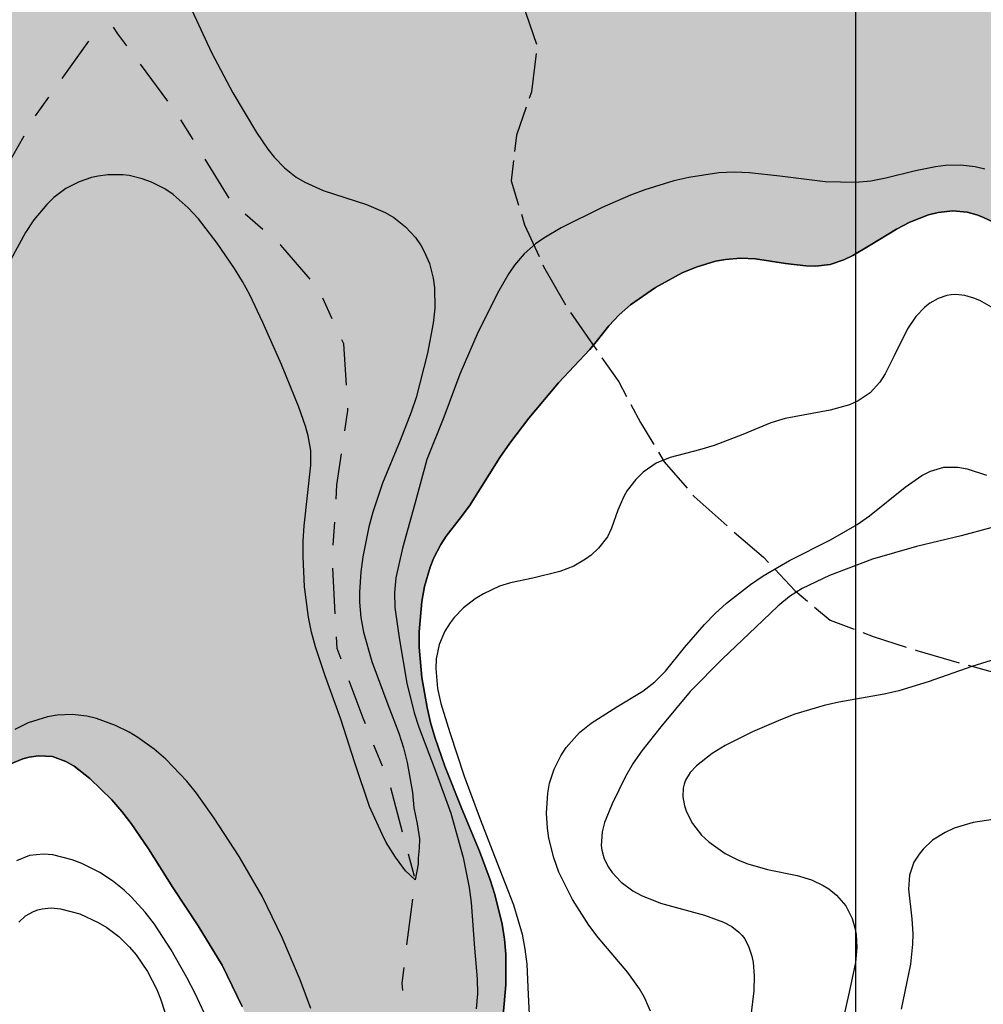
# Model space of a CAD drawing. Extents: x 203193 to 210276, y 9188483 to 9193196.
# Drawn here: x 206318 to 206528, y 9190196 to 9190410 of the extents above; entities that cross this region are included whole.
import ezdxf

# ---------------------------------------------------------------- set-up
doc = ezdxf.new("R2010")
doc.units = 0
doc.header["$LTSCALE"] = 0.2
doc.header["$MEASUREMENT"] = 0
doc.linetypes.add('TRACO_02', pattern=[125, 50, -25, 25, -25])
doc.linetypes.add('TRACO_10', pattern=[60, 50, -10])
for name, color, linetype in [('CURVA_INTERMEDIARIA_142', 1, 'CONTINUOUS'), ('CURVA_INTERMEDIARIA_144', 1, 'CONTINUOUS'), ('CURVA_INTERMEDIARIA_146', 1, 'CONTINUOUS'), ('CURVA_INTERMEDIARIA_148', 1, 'CONTINUOUS'), ('CURVA_INTERMEDIARIA_160', 2, 'CONTINUOUS'), ('CURVA_INTERMEDIARIA_162', 1, 'CONTINUOUS'), ('CURVA_INTERMEDIARIA_164', 1, 'CONTINUOUS'), ('CURVA_INTERMEDIARIA_166', 1, 'CONTINUOUS'), ('ESTRADAS_SECUNDARIAS', 40, 'CONTINUOUS'), ('LAGO', 141, 'CONTINUOUS'), ('MALHA_COORD_UTM', 1, 'CONTINUOUS'), ('RIO_INTERMITENTE', 150, 'CONTINUOUS')]:
    doc.layers.add(name, color=color, linetype=linetype)

msp = doc.modelspace()

# ---------------------------------------------------------------- hatches: boundary and pattern name
at = {"layer": 'LAGO', "linetype": 'CONTINUOUS'}
msp.add_hatch(color=256, dxfattribs=at).paths.add_polyline_path([(207800.581749, 9190528.982753), (206157.733643, 9190528.982753), (206155.37, 9190520.21), (206154.1, 9190513.69), (206153.77, 9190510.4), (206153.81, 9190506.03), (206154.12, 9190503.92), (206155.07, 9190500.93), (206156.67, 9190498.24), (206158.05, 9190496.6), (206161.28, 9190493.65), (206163.94, 9190491.68), (206165.79, 9190490.47), (206169.66, 9190488.34), (206172.69, 9190486.98), (206174.75, 9190486.19), (206178.98, 9190484.9), (206188.7, 9190482.74), (206193.959149, 9190481.087125), (206198.851484, 9190478.454097), (206202.8, 9190474.85), (206204.83, 9190472.3), (206206.63513, 9190469.254611), (206207.55, 9190466.51), (206207.95, 9190463.44), (206207.434521, 9190459.395471), (206205.156254, 9190455.387718), (206201.608326, 9190452.173355), (206196.58, 9190449.64), (206191.40866, 9190447.644264), (206187.14, 9190446.74), (206183.86, 9190446.41), (206177.23, 9190446.41), (206167.26, 9190447), (206160.68, 9190448.01), (206157.45, 9190448.75), (206147.91, 9190451.71), (206137.55, 9190454.87), (206131.35, 9190456.47), (206127.18, 9190457.28), (206118.79, 9190458.42), (206255.94, 9190180.9), (206263.15, 9190176.45), (206266.66, 9190174.04), (206271.78, 9190170.19), (206280.39, 9190163.62), (206288.23, 9190157.42), (206296.19, 9190151.41), (206298.7, 9190149.24), (206300.744519, 9190147.36727), (206303.218584, 9190144.893205), (206305.383391, 9190142.728398), (206307.470883, 9190140.408963), (206309.249117, 9190139.017301), (206310.890314, 9190137.944959), (206311.027351, 9190140.718221), (206310.795407, 9190143.346914), (206310.11, 9190147.35), (206309.28, 9190150.48), (206306.87, 9190156.64), (206302.95, 9190165.84), (206299.32, 9190175.15), (206297.51, 9190181.8), (206296.82, 9190185.64), (206296.17, 9190192), (206295.97, 9190196.25), (206295.86, 9190204.73), (206296.84, 9190213.13), (206297.68, 9190217.27), (206299.57, 9190223.37), (206301, 9190227.01), (206303.89, 9190233.28), (206307.08, 9190239.1), (206308.96, 9190241.8), (206312.615335, 9190245.803463), (206316.27, 9190248.15), (206319.495244, 9190249.51642), (206322.31, 9190249.94), (206325.34, 9190249.74), (206329.065536, 9190248.407603), (206333.5, 9190244.96), (206338.26, 9190240.32), (206340.43, 9190237.81), (206342.46, 9190235.18), (206346.2, 9190229.68), (206351.53, 9190221.22), (206357.06, 9190212.9), (206362.23, 9190204.35), (206366.6, 9190195.37), (206369.17, 9190189.22), (206370.3, 9190186.1), (206371.898295, 9190180.805648), (206372.5, 9190176.46), (206372.579687, 9190172.103773), (206371.84, 9190166.6), (206370.47, 9190160.1), (206369.58, 9190156.89), (206366.54, 9190147.38), (206364.21, 9190137.68), (206363.38, 9190133.33), (206363.14, 9190131.17), (206363.14, 9190127.97), (206363.73, 9190124.82), (206364.39, 9190122.75), (206366.12, 9190118.7), (206370.66, 9190109.81), (206372.64, 9190105.97), (206374.204626, 9190103.236799), (206374.895775, 9190100.268037), (206377.441767, 9190101.900565), (206379.91, 9190102.5), (206383.97, 9190103.3), (206389.359977, 9190103.89189), (206393.59, 9190103.28), (206397.617421, 9190101.994374), (206402.43, 9190099.15), (206406.933967, 9190095.866382), (206410.04, 9190092.8), (206413.406025, 9190088.613889), (206415.53, 9190084.64), (206417.45583, 9190079.545869), (206418.17, 9190075.18), (206418.554436, 9190069.73053), (206418.648196, 9190067.574045), (206418.835717, 9190065.136279), (206419.210757, 9190062.979794), (206421.016398, 9190058.640826), (206422.867406, 9190062.042192), (206424.930131, 9190065.23004), (206425.78, 9190067.23), (206427.28, 9190069.96), (206430.087363, 9190074.311413), (206432.89, 9190077.14), (206435.243755, 9190079.481593), (206438.337843, 9190080.700476), (206440.400567, 9190081.263037), (206442.74942, 9190081.947081), (206439.462965, 9190084.263364), (206437.33, 9190085.67), (206434.89, 9190087.86), (206430.909662, 9190091.413425), (206426.43, 9190097.01), (206424.37, 9190099.9), (206418.39, 9190109.4), (206415.814507, 9190114.206737), (206415.07, 9190117.48), (206414.761107, 9190121.278266), (206415.072982, 9190124.319049), (206416.275214, 9190129.027791), (206418.052542, 9190131.125166), (206416.526871, 9190131.819342), (206414.172519, 9190131.979866), (206412.674295, 9190131.712326), (206409.572048, 9190131.563046), (206407.11213, 9190133.3415), (206406.17, 9190135.73), (206405.345845, 9190140.146957), (206405.85, 9190144.22), (206407.223001, 9190147.957614), (206410.34, 9190152.75), (206413.94, 9190158.34), (206415.48, 9190161.26), (206416.75, 9190164.3), (206418.63, 9190170.67), (206420.7, 9190180.44), (206422.9, 9190190.16), (206423.39, 9190193.45), (206423.92, 9190200.08), (206423.92, 9190206.73), (206423.66, 9190210.03), (206423.16, 9190213.31), (206421.59, 9190219.76), (206420.57, 9190222.93), (206418.21, 9190229.16), (206414.37, 9190238.39), (206410.68, 9190247.68), (206408.51, 9190253.98), (206407.59, 9190257.18), (206406.81, 9190260.41), (206405.66, 9190266.96), (206405.09, 9190273.58), (206405.07, 9190276.9), (206405.68, 9190283.5), (206406.3, 9190286.76), (206407.834517, 9190292.13715), (206410.188459, 9190296.702851), (206413.79, 9190301.35), (206416.04, 9190304.33), (206422.67, 9190314.87), (206424.79, 9190317.98), (206428.96, 9190323.41), (206435.39, 9190331.06), (206442.2, 9190338.33), (206443.61, 9190340.04), (206446.39, 9190343.47), (206448.6, 9190345.9), (206451.05, 9190348.09), (206456.5, 9190351.86), (206462.33, 9190355.03), (206465.38, 9190356.3), (206470.57836, 9190357.868151), (206474.99, 9190358.22), (206478.25, 9190358.06), (206484.8, 9190357.08), (206489.18, 9190356.54), (206491.33, 9190356.48), (206494.47, 9190356.84), (206497.48, 9190357.84), (206499.42, 9190358.78), (206503.21, 9190361.04), (206508.9, 9190364.5), (206511.83, 9190366.03), (206516.984999, 9190368.081867), (206521.15, 9190368.53), (206525.128907, 9190368.139664), (206527.72, 9190367.18), (206530.31, 9190365.91), (206533.929345, 9190363.470293), (206537.71, 9190359.49), (206539.72, 9190356.86), (206543.2, 9190351.21), (206547.87, 9190342.39), (206550.18, 9190338.64), (206551.5, 9190336.94), (206553.77, 9190334.72), (206554.91, 9190333.91), (206557.4, 9190332.64), (206559.4, 9190332.03), (206562.49, 9190331.72), (206565.6, 9190332.12), (206571.88, 9190333.94), (206577.230677, 9190335.122126), (206581.64, 9190335.27), (206586.020295, 9190334.893778), (206591.31, 9190333.45), (206596.466483, 9190331.372203), (206599.79, 9190328.84), (206602.480861, 9190325.750016), (206605.1, 9190320.73), (206609.2, 9190311.63), (206611.3, 9190307.77), (206612.53, 9190306.02), (206614.71, 9190303.77), (206617.35, 9190302.08), (206619.31, 9190301.22), (206623.52, 9190299.97), (206629.99, 9190298.56), (206634.075246, 9190297.392787), (206639.19, 9190295.04), (206642.19, 9190293.65), (206646.32, 9190292.13), (206648.42, 9190291.61), (206651.61, 9190291.25), (206654.81, 9190291.46), (206656.95, 9190291.87), (206661.18, 9190293.11), (206670.52, 9190296.66), (206676.79, 9190298.81), (206680, 9190299.55), (206684.396123, 9190300.089402), (206689.83, 9190299.68), (206694.19, 9190298.74), (206696.45, 9190298), (206700.04, 9190296.52), (206705.47, 9190293.62), (206708.56, 9190291.55), (206714.103753, 9190287.117113), (206719, 9190282.28), (206722.02, 9190279.49), (206724.95, 9190277.13), (206727.74, 9190275.25), (206730.41, 9190273.79), (206732.99, 9190272.65), (206735.5, 9190271.79), (206740.44, 9190270.74), (206745.35, 9190270.45), (206747.79, 9190270.62), (206750.19, 9190271.01), (206754.87, 9190272.41), (206764.02, 9190276.37), (206773.17, 9190280.39), (206780.07, 9190283.23), (206782.38, 9190284), (206785.915147, 9190284.811094), (206790.43016, 9190284.517912), (206794.891631, 9190282.809691), (206798.966259, 9190280.038944), (206802.287974, 9190276.537136), (206804.687131, 9190272.393138), (206806.105723, 9190267.777717), (206806.7, 9190261.62), (206807.23, 9190256.8), (206807.79, 9190254.52), (206808.63, 9190252.46), (206809.81, 9190250.76), (206811.33, 9190249.51), (206813.16, 9190248.78), (206815.26, 9190248.54), (206817.52, 9190248.71), (206819.28, 9190249.02), (206824.64, 9190250.46), (206830.584679, 9190252.051881), (206835.50034, 9190252.557607), (206840.205855, 9190252.004017), (206843.68, 9190250.76), (206848.1, 9190248.55), (206852.51, 9190245.59), (206857.33, 9190241.42), (206862.6, 9190235.86), (206867.41, 9190229.91), (206869.32, 9190227.14), (206870.84, 9190224.56), (206872.02, 9190222.12), (206872.92, 9190219.73), (206874.1, 9190214.92), (206874.7, 9190210), (206874.774526, 9190203.888893), (206873.772626, 9190199.272298), (206872.3, 9190195.8), (206868.07, 9190186.84), (206866.36, 9190182.16), (206864.97, 9190177.37), (206862.8, 9190167.62), (206861.45, 9190157.75), (206860.78, 9190152.82), (206859.71, 9190147.97), (206858.17, 9190143.25), (206856.14, 9190138.74), (206853.56, 9190134.54), (206851.26747, 9190131.644172), (206847.62417, 9190128.495886), (206843.401749, 9190126.196352), (206839.83, 9190124.97), (206832.61, 9190123.09), (206827.82, 9190121.77), (206823.19, 9190120.02), (206818.74, 9190117.8), (206814.47, 9190115.24), (206809.764084, 9190112.659982), (206807.285092, 9190110.660795), (206804.966035, 9190109.141413), (206802.956356, 9190107.130225), (206806.485417, 9190106.902324), (206812.4, 9190107.14), (206817.22, 9190108.06), (206825.67028, 9190110.079197), (206830.615455, 9190110.487889), (206835.23937, 9190109.868787), (206839.87567, 9190108.188381), (206844.183361, 9190105.668789), (206847.919056, 9190102.549086), (206851.067362, 9190098.754974), (206852.83, 9190095.6), (206853.83, 9190093.36), (206855.3, 9190088.67), (206856.24, 9190083.79), (206856.88, 9190078.84), (206857.65, 9190068.88), (206857.449941, 9190065.827518), (206857.299659, 9190063.122427), (206856.999093, 9190057.862526), (206857.565769, 9190051.957377), (206860.756165, 9190055.458), (206864.062388, 9190059.365355), (206867.068045, 9190063.422992), (206869.97, 9190066.52), (206877.88, 9190072.61), (206881.99, 9190075.41), (206886.3, 9190077.9), (206895.25, 9190082.33), (206899.65, 9190084.66), (206903.88, 9190087.29), (206907.95, 9190090.17), (206911.89, 9190093.24), (206919.47, 9190099.76), (206926.9, 9190106.45), (206930.75, 9190109.6), (206934.8, 9190112.5), (206943.21, 9190117.89), (206951.41, 9190123.59), (206959.18, 9190129.88), (206966.59, 9190136.58), (206970.34, 9190139.86), (206974.27, 9190142.94), (206978.35, 9190145.8), (206982.56, 9190148.49), (206986.88, 9190150.97), (206991.35, 9190153.2), (207000.47, 9190157.29), (207009.63, 9190161.29), (207018.89, 9190165.06), (207028.33, 9190168.32), (207037.93, 9190171.11), (207042.78, 9190172.27), (207047.68, 9190173.05), (207052.6, 9190173.25), (207057.51, 9190172.78), (207062.39, 9190171.8), (207068.287179, 9190170.086714), (207072.605605, 9190167.887516), (207075.49, 9190165.58), (207078.91, 9190162.05), (207082, 9190158.17), (207085.11, 9190154.29), (207088.53, 9190150.71), (207092.34, 9190147.56), (207096.5, 9190144.87), (207100.95, 9190142.7), (207105.61, 9190141.01), (207110.43, 9190139.74), (207115.32, 9190138.76), (207125.17, 9190137.04), (207130.03, 9190135.95), (207134.91, 9190134.44), (207140.05, 9190132.36), (207145.89, 9190129.51), (207154.36, 9190124.67), (207158.26, 9190122.16), (207165.14, 9190117.41), (207169.23, 9190114.49), (207172.076474, 9190111.956775), (207174.55, 9190108.52), (207175.98, 9190106.25), (207178.336116, 9190104.994852), (207180.833397, 9190104.863416), (207184.185178, 9190105.474875), (207187.697641, 9190101.153214), (207181.23, 9190090.39), (207179.19, 9190086.11), (207173.97, 9190077.66), (207168.82, 9190069.1), (207166.47, 9190064.69), (207164.3, 9190060.19), (207162.39, 9190055.6), (207160.84, 9190051.1), (207159.8, 9190047.19), (207159.53, 9190044.62), (207159.8, 9190044.08), (207160.4, 9190044.14), (207161.33, 9190044.81), (207162.54, 9190046), (207165.39, 9190049.43), (207168.35, 9190053.41), (207174.39, 9190061.36), (207180.56, 9190069.2), (207183.82, 9190072.91), (207187.51, 9190076.15), (207189.54, 9190077.53), (207191.68, 9190078.74), (207196.21, 9190080.62), (207201, 9190081.87), (207205.91, 9190082.63), (207215.86, 9190083.5), (207220.85, 9190083.73), (207225.84, 9190083.72), (207230.82, 9190083.4), (207235.77, 9190082.83), (207245.64, 9190081.25), (207255.51, 9190079.6), (207265.35, 9190077.87), (207275.1, 9190075.68), (207284.74, 9190073.09), (207289.42, 9190071.44), (207293.92, 9190069.35), (207302.56, 9190064.35), (207311.17, 9190059.27), (207319.98, 9190054.55), (207324.5, 9190052.44), (207329.12, 9190050.53), (207338.55, 9190047.26), (207343.36, 9190045.95), (207348.23, 9190044.85), (207353.1, 9190043.75), (207357.9, 9190042.43), (207362.56, 9190040.71), (207367.05, 9190038.58), (207375.75, 9190033.71), (207379.8, 9190030.9), (207383.46, 9190027.6), (207390.17, 9190020.22), (207396.68, 9190012.63), (207402.91, 9190004.82), (207405.77, 9190000.74), (207408.36, 9189996.49), (207413.715932, 9189989.050295), (207417.315263, 9189985.019044), (207420.761276, 9189982.36769), (207420.100768, 9189979.193006), (207427.393391, 9189974.796943), (207435.86, 9189968.77), (207443.26, 9189962.07), (207446.67, 9189958.45), (207449.73, 9189954.54), (207452.4, 9189950.35), (207454.66, 9189945.92), (207456.49, 9189941.31), (207458.043908, 9189935.452014), (207458.104375, 9189930.634809), (207457.25, 9189927.08), (207455.966177, 9189923.537887), (207452.86, 9189918.32), (207446.87, 9189910.34), (207440.74, 9189902.45), (207434.57, 9189894.59), (207431.29, 9189890.82), (207427.84, 9189887.21), (207424.21, 9189883.79), (207420.39, 9189880.58), (207416.41, 9189877.58), (207412.26, 9189874.79), (207403.65, 9189869.74), (207399.21, 9189867.46), (207394.66, 9189865.43), (207389.97, 9189863.8), (207385.15, 9189862.64), (207375.27, 9189861.24), (207365.34, 9189860.11), (207355.38, 9189859.37), (207345.4, 9189858.97), (207340.42, 9189858.93), (207335.44, 9189859.2), (207325.54, 9189860.47), (207320.67, 9189861.48), (207315.92, 9189862.93), (207311.35, 9189864.85), (207306.95, 9189867.18), (207298.39, 9189872.33), (207294.22, 9189875.07), (207290.16, 9189877.97), (207282.17, 9189883.96), (207274.53, 9189890.08), (207272.62, 9189891.32), (207270.66, 9189892.21), (207268.61, 9189892.7), (207266.49, 9189892.8), (207264.36, 9189892.59), (207258.2, 9189891.2), (207253.584287, 9189890.517995), (207250.77, 9189891), (207247.15, 9189892.29), (207243.6, 9189894.23), (207237.63, 9189898.21), (207236.26, 9189898.87), (207234.78, 9189899.27), (207233.12, 9189899.37), (207231.27, 9189899.14), (207229.26, 9189898.56), (207227.12, 9189897.62), (207224.91, 9189896.37), (207222.66, 9189894.86), (207214.17, 9189888.06), (207210.14, 9189885.03), (207205.9, 9189882.46), (207201.4, 9189880.38), (207196.71, 9189878.86), (207194.32, 9189878.39), (207191.9, 9189878.14), (207187.03, 9189878.32), (207177.2, 9189879.83), (207172.27, 9189880.28), (207167.309999, 9189880.35), (207162.35, 9189880.41), (207157.42, 9189880.9), (207152.59, 9189881.96), (207147.92, 9189883.59), (207143.48, 9189885.76), (207139.22, 9189888.23), (207137.08, 9189889.36), (207134.89, 9189890.29), (207132.67, 9189890.91), (207130.46, 9189891.13), (207128.37, 9189890.88), (207126.49, 9189890.12), (207124.89, 9189888.85), (207123.57, 9189887.14), (207122.51, 9189885.11), (207121.68, 9189882.86), (207120.41, 9189878.09), (207118.298874, 9189869.738293), (207116.102353, 9189865.303807), (207112.958201, 9189861.981684), (207108.908343, 9189860.00663), (207104.374604, 9189859.74584), (207099.914443, 9189861.12589), (207095.923417, 9189863.740012), (207092.423129, 9189867.343249), (207089.01, 9189872.58), (207085.94, 9189877.92), (207084.74, 9189879.61), (207083.84, 9189880.59), (207082.83, 9189881.39), (207081.06, 9189882.1), (207080.04, 9189882.16), (207078.92, 9189881.98), (207077.7, 9189881.52), (207076.37, 9189880.73), (207074.93, 9189879.56), (207073.38, 9189877.98), (207071.17, 9189875.12), (207068.78, 9189871.3), (207065.54, 9189868.1), (207062.72, 9189865.59), (207059.09, 9189862.79), (207054.54, 9189860.05), (207050.63, 9189858.31), (207047.47, 9189857.31), (207044.55, 9189856.76), (207040.52503, 9189856.553591), (207035.490661, 9189857.597302), (207029.89, 9189860.07), (207021.28, 9189865.11), (207012.69, 9189870.2), (207008.22, 9189872.36), (207003.56, 9189874.04), (206998.74, 9189875.15), (206993.84, 9189875.6), (206991.39, 9189875.55), (206988.96, 9189875.28), (206986.58, 9189874.79), (206984.3, 9189874.05), (206982.15, 9189873.03), (206980.2, 9189871.73), (206978.5, 9189870.15), (206977.07, 9189868.32), (206975.97, 9189866.28), (206975.22, 9189864.09), (206974.79, 9189861.77), (206974.63, 9189859.38), (206974.8, 9189849.5), (206974.36, 9189844.59), (206973.26, 9189839.78), (206971.57, 9189835.12), (206969.46, 9189830.62), (206966.96, 9189826.32), (206963.374697, 9189821.433182), (206960.6, 9189818.86), (206956.71, 9189815.89), (206952.78, 9189812.94), (206950.96, 9189811.31), (206949.27, 9189809.54), (206946.36, 9189805.59), (206945.16, 9189803.46), (206944.17, 9189801.24), (206943.45, 9189798.96), (206943.03, 9189796.62), (206942.92, 9189794.25), (206943.075421, 9189792.294967), (207800.581749, 9189792.294967)])

# ---------------------------------------------------------------- linework, layer by layer
at = {"layer": 'CURVA_INTERMEDIARIA_142', "linetype": 'CONTINUOUS'}
msp.add_polyline3d([(206355.74, 9190412.08, 152), (206359.9, 9190403, 152), (206364.6, 9190394.18, 152), (206369.69, 9190385.58, 152), (206372.18, 9190381.92, 152), (206373.54, 9190380.2, 152), (206375.79, 9190377.86, 152), (206378.36, 9190375.87, 152), (206380.23, 9190374.75, 152), (206384.22, 9190372.92, 152), (206393.66, 9190369.9, 152), (206397.69, 9190368.13, 152), (206399.56, 9190367.04, 152), (206402.12, 9190365.08, 152), (206404.3, 9190362.71, 152), (206405.51, 9190360.94, 152), (206406.22, 9190359.69, 152), (206407.34, 9190357.04, 152), (206408.15, 9190353.9, 152), (206408.44, 9190351.75, 152), (206408.5, 9190347.37, 152), (206408.16, 9190344.08, 152), (206406.92, 9190337.55, 152), (206404.44, 9190327.88, 152), (206403.38, 9190324.72, 152), (206400.97, 9190318.51, 152), (206397.16, 9190309.28, 152), (206395.04, 9190302.97, 152), (206394.17, 9190299.76, 152), (206392.85, 9190293.24, 152), (206392.42, 9190289.94, 152), (206392.13, 9190285.53, 152), (206392.15, 9190283.33, 152), (206392.4, 9190280.04, 152), (206392.98, 9190276.8, 152), (206394.84, 9190270.43, 152), (206398.32, 9190261.06, 152), (206400.67, 9190254.83, 152), (206401.68, 9190251.67, 152), (206402.52, 9190248.45, 152), (206403.65, 9190241.91, 152), (206403.98, 9190238.6, 152), (206404.67485, 9190235.143286, 152), (206405.20993, 9190231.82579, 152), (206405.102914, 9190229.792486, 152), (206404.888882, 9190227.652166, 152), (206404.888882, 9190226.367974, 152), (206404.231308, 9190222.931988, 152), (206402.106466, 9190224.86975, 152), (206399.966146, 9190227.866198, 152), (206397.932842, 9190231.076678, 152), (206397.04, 9190232.88, 152), (206394.28, 9190238.92, 152), (206391.12, 9190248.38, 152), (206388.05, 9190257.9, 152), (206384.68, 9190267.31, 152), (206382.54, 9190273.62, 152), (206381.67, 9190276.82, 152), (206381.01, 9190280.07, 152), (206380.19, 9190286.67, 152), (206379.86, 9190293.32, 152), (206379.88, 9190296.64, 152), (206380.06, 9190299.96, 152), (206380.78, 9190306.58, 152), (206381.56, 9190313.14, 152), (206381.53, 9190316.38, 152), (206380.99, 9190319.56, 152), (206380.4, 9190321.66, 152), (206378.91, 9190325.82, 152), (206375.13, 9190335.08, 152), (206371.09, 9190344.23, 152), (206368.25, 9190350.25, 152), (206366.67, 9190353.17, 152), (206364.95, 9190356.01, 152), (206361.16, 9190361.49, 152), (206357.11, 9190366.76, 152), (206354.88, 9190369.19, 152), (206351.57, 9190372.06, 152), (206349.76, 9190373.28, 152), (206346.88, 9190374.78, 152), (206344.86, 9190375.52, 152), (206342.05, 9190376.18, 152), (206340.62, 9190376.35, 152), (206337.39, 9190376.38, 152), (206335.25, 9190376.1, 152), (206333.85, 9190375.79, 152), (206331.13, 9190374.87, 152), (206328.26, 9190373.38, 152), (206325.67, 9190371.44, 152), (206324.1, 9190369.94, 152), (206321.3, 9190366.56, 152), (206319.47, 9190363.81, 152), (206316.29, 9190357.97, 152)], dxfattribs=at)
at = {"layer": 'CURVA_INTERMEDIARIA_144', "linetype": 'CONTINUOUS'}
for points in [[(206528.17, 9190377.63, 154), (206526.06, 9190378.12, 154), (206522.82, 9190378.48, 154), (206519.56, 9190378.38, 154), (206517.39, 9190378.11, 154), (206513.05, 9190377.22, 154), (206506.6, 9190375.62, 154), (206503.36, 9190375.01, 154), (206500.08, 9190374.7, 154), (206493.45, 9190374.83, 154), (206483.54, 9190376.04, 154), (206476.93, 9190376.8, 154), (206473.63, 9190376.92, 154), (206470.32, 9190376.78, 154), (206463.76, 9190375.8, 154), (206460.53, 9190375.04, 154), (206454.18, 9190373.08, 154), (206451.06, 9190371.91, 154), (206444.94, 9190369.28, 154), (206436, 9190364.81, 154), (206432.19, 9190362.56, 154), (206430.4, 9190361.31, 154), (206427.95, 9190359.19, 154), (206425.85, 9190356.72, 154), (206424.62, 9190354.92, 154), (206422.4, 9190351.09, 154), (206417.92, 9190342.16, 154), (206413.94, 9190333, 154), (206410.45, 9190323.64, 154), (206406.76, 9190314.38, 154), (206404.18, 9190304.76, 154), (206401.47, 9190295.14, 154), (206400.01, 9190288.68, 154), (206399.71, 9190285.43, 154), (206399.83, 9190282.17, 154), (206400.77, 9190275.61, 154), (206402.4, 9190265.75, 154), (206403.99, 9190259.29, 154), (206405, 9190256.12, 154), (206408.59, 9190246.81, 154), (206411.97, 9190237.4, 154), (206414.67, 9190227.79, 154), (206415.97, 9190221.26, 154), (206416.41, 9190217.97, 154), (206417.15, 9190208.02, 154), (206417.75, 9190201.41, 154), (206417.8, 9190198.13, 154), (206417.49, 9190194.87, 154)], [(206381.56, 9190194.91, 154), (206379.22, 9190201.14, 154), (206375.32, 9190210.35, 154), (206370.97, 9190219.34, 154), (206365.96, 9190227.98, 154), (206360.53, 9190236.38, 154), (206356.66, 9190241.8, 154), (206354.59, 9190244.4, 154), (206350.01, 9190249.2, 154), (206347.49, 9190251.35, 154), (206343.9, 9190253.91, 154), (206342.01, 9190255.04, 154), (206339.05, 9190256.52, 154), (206334.93, 9190258.03, 154), (206332.82, 9190258.54, 154), (206329.6, 9190258.92, 154), (206326.37, 9190258.77, 154), (206324.24, 9190258.41, 154), (206320.09, 9190257.08, 154), (206317.16, 9190255.63, 154)]]:
    msp.add_polyline3d(points, dxfattribs=at)
at = {"layer": 'CURVA_INTERMEDIARIA_146', "linetype": 'CONTINUOUS'}
for points in [[(206530.31, 9190365.91, 156), (206527.72, 9190367.18, 156), (206526.37, 9190367.68, 156), (206524.31, 9190368.22, 156), (206521.15, 9190368.53, 156), (206517.99, 9190368.19, 156), (206515.9, 9190367.65, 156), (206511.83, 9190366.03, 156), (206508.9, 9190364.5, 156), (206503.21, 9190361.04, 156), (206499.42, 9190358.78, 156), (206497.48, 9190357.84, 156), (206494.47, 9190356.84, 156), (206491.33, 9190356.48, 156), (206489.18, 9190356.54, 156), (206484.8, 9190357.08, 156), (206478.25, 9190358.06, 156), (206474.99, 9190358.22, 156), (206471.73, 9190357.96, 156), (206469.59, 9190357.57, 156), (206465.38, 9190356.3, 156), (206462.33, 9190355.03, 156), (206456.5, 9190351.86, 156), (206451.05, 9190348.09, 156), (206448.6, 9190345.9, 156), (206446.39, 9190343.47, 156), (206443.61, 9190340.04, 156), (206442.2, 9190338.33, 156), (206435.39, 9190331.06, 156), (206428.96, 9190323.41, 156), (206424.79, 9190317.98, 156), (206422.67, 9190314.87, 156), (206416.04, 9190304.33, 156), (206413.79, 9190301.35, 156), (206411, 9190297.75, 156), (206409.79, 9190295.93, 156), (206408.3, 9190293.04, 156), (206407.51, 9190291, 156), (206406.3, 9190286.76, 156), (206405.68, 9190283.5, 156), (206405.07, 9190276.9, 156), (206405.09, 9190273.58, 156), (206405.66, 9190266.96, 156), (206406.81, 9190260.41, 156), (206407.59, 9190257.18, 156), (206408.51, 9190253.98, 156), (206410.68, 9190247.68, 156), (206414.37, 9190238.39, 156), (206418.21, 9190229.16, 156), (206420.57, 9190222.93, 156), (206421.59, 9190219.76, 156), (206423.16, 9190213.31, 156), (206423.66, 9190210.03, 156), (206423.92, 9190206.73, 156), (206423.92, 9190200.08, 156), (206423.39, 9190193.45, 156)], [(206366.6, 9190195.37, 156), (206362.23, 9190204.35, 156), (206357.06, 9190212.9, 156), (206351.53, 9190221.22, 156), (206346.2, 9190229.68, 156), (206342.46, 9190235.18, 156), (206340.43, 9190237.81, 156), (206338.26, 9190240.32, 156), (206333.5, 9190244.96, 156), (206330.04, 9190247.65, 156), (206328.22, 9190248.71, 156), (206325.34, 9190249.74, 156), (206322.31, 9190249.94, 156), (206320.25, 9190249.63, 156), (206318.89, 9190249.26, 156), (206316.27, 9190248.15, 156)]]:
    msp.add_polyline3d(points, dxfattribs=at)
at = {"layer": 'CURVA_INTERMEDIARIA_148', "linetype": 'CONTINUOUS'}
for points in [[(206529.59, 9190347.59, 158), (206527.07, 9190348.99, 158), (206525.77, 9190349.54, 158), (206523.78, 9190350.1, 158), (206521.8, 9190350.3, 158), (206520.82, 9190350.24, 158), (206519.85, 9190350.07, 158), (206517.97, 9190349.42, 158), (206516.2, 9190348.41, 158), (206515.1, 9190347.56, 158), (206513.13, 9190345.54, 158), (206511.33, 9190342.88, 158), (206508.44, 9190336.95, 158), (206506.45, 9190333.03, 158), (206505.28, 9190331.24, 158), (206503.2, 9190328.93, 158), (206500.62, 9190327.19, 158), (206498.68, 9190326.32, 158), (206494.48, 9190325.12, 158), (206484.75, 9190323.36, 158), (206481.61, 9190322.38, 158), (206475.47, 9190319.86, 158), (206469.27, 9190317.46, 158), (206466.1, 9190316.5, 158), (206459.7, 9190314.86, 158), (206456.66, 9190313.58, 158), (206453.85, 9190311.65, 158), (206452.2, 9190310.04, 158), (206450.34, 9190307.63, 158), (206449.6, 9190306.35, 158), (206448.35, 9190303.38, 158), (206446.95, 9190299.46, 158), (206446.04, 9190297.6, 158), (206444.1, 9190295.08, 158), (206442.49, 9190293.6, 158), (206441.3, 9190292.71, 158), (206438.74, 9190291.22, 158), (206435.69, 9190290, 158), (206429.81, 9190288.6, 158), (206424.96, 9190287.6, 158), (206422.57, 9190286.82, 158), (206419.07, 9190285.17, 158), (206417.28, 9190284.07, 158), (206414.73, 9190282.09, 158), (206412.73, 9190280.02, 158), (206411.85, 9190278.89, 158), (206410.7, 9190277.08, 158), (206409.46, 9190274.16, 158), (206408.82, 9190271.04, 158), (206408.71, 9190268.89, 158), (206409.1, 9190264.55, 158), (206409.8, 9190261.33, 158), (206411.75, 9190254.98, 158), (206414.88, 9190245.48, 158), (206418.35, 9190236.11, 158), (206422, 9190226.8, 158), (206425.62, 9190217.49, 158), (206427.48, 9190211.11, 158), (206428.1, 9190207.86, 158), (206428.49, 9190204.57, 158), (206428.84, 9190197.93, 158), (206429.31, 9190187.94, 158)], [(206360.89, 9190188.53, 158), (206356.41, 9190198.21, 158), (206354.6, 9190201.68, 158), (206351.16, 9190207.67, 158), (206347.52, 9190213.24, 158), (206345.51, 9190215.88, 158), (206342.56, 9190219.16, 158), (206340.96, 9190220.67, 158), (206338.4, 9190222.74, 158), (206335.64, 9190224.55, 158), (206331.71, 9190226.51, 158), (206329.66, 9190227.29, 158), (206325.45, 9190228.36, 158), (206323.36, 9190228.54, 158), (206320.33, 9190228.21, 158), (206317.52, 9190227.04, 158)]]:
    msp.add_polyline3d(points, dxfattribs=at)
at = {"layer": 'CURVA_INTERMEDIARIA_160', "linetype": 'CONTINUOUS'}
for points in [[(206455.42, 9190194.35, 160), (206454.11, 9190197.32, 160), (206453.02, 9190199.2, 160), (206450.46, 9190202.79, 160), (206444.02, 9190210.4, 160), (206442.01, 9190213.05, 160), (206438.43, 9190218.65, 160), (206435.49, 9190224.6, 160), (206434.37, 9190227.7, 160), (206433.32, 9190231.97, 160), (206433.01, 9190234.14, 160), (206432.81, 9190237.43, 160), (206433.08, 9190241.8, 160), (206433.48, 9190243.93, 160), (206434.45, 9190247.02, 160), (206435.89, 9190249.92, 160), (206437.1, 9190251.73, 160), (206439.99, 9190254.96, 160), (206442.52, 9190257.04, 160), (206448.12, 9190260.58, 160), (206453.78, 9190264.02, 160), (206456.36, 9190266.01, 160), (206458.66, 9190268.33, 160), (206462.83, 9190273.47, 160), (206467.19, 9190278.5, 160), (206469.52, 9190280.86, 160), (206471.97, 9190283.11, 160), (206477.19, 9190287.22, 160), (206479.94, 9190289.09, 160), (206485.68, 9190292.45, 160), (206494.6, 9190296.95, 160), (206500.35, 9190300.29, 160), (206503.08, 9190302.17, 160), (206510.84, 9190308.42, 160), (206514.43, 9190310.93, 160), (206516.3, 9190311.9, 160), (206519.21, 9190312.76, 160), (206522.24, 9190312.77, 160), (206524.31, 9190312.38, 160), (206528.47, 9190311.02, 160)], [(206318, 9190213.72, 160), (206319.51, 9190215.06, 160), (206321.22, 9190216.05, 160), (206322.13, 9190216.4, 160), (206323.08, 9190216.64, 160), (206325.07, 9190216.81, 160), (206327.12, 9190216.63, 160), (206331.29, 9190215.49, 160), (206335.27, 9190213.67, 160), (206337.14, 9190212.53, 160), (206339.76, 9190210.56, 160), (206342.11, 9190208.29, 160), (206343.53, 9190206.62, 160), (206346.02, 9190203, 160), (206348.03, 9190199.09, 160), (206348.85, 9190197.05, 160), (206349.83, 9190193.9, 160)]]:
    msp.add_polyline3d(points, dxfattribs=at)
at = {"layer": 'CURVA_INTERMEDIARIA_162', "linetype": 'CONTINUOUS'}
msp.add_polyline3d([(206529.44, 9190299.52, 162), (206523.03, 9190297.81, 162), (206513.31, 9190295.5, 162), (206503.72, 9190292.69, 162), (206494.39, 9190289.14, 162), (206488.39, 9190286.32, 162), (206485.63, 9190284.57, 162), (206483.09, 9190282.5, 162), (206478.34, 9190277.88, 162), (206471.05, 9190271.05, 162), (206464.08, 9190263.9, 162), (206457.68, 9190256.22, 162), (206453.55, 9190251.01, 162), (206451.66, 9190248.29, 162), (206449.98, 9190245.44, 162), (206447.08, 9190239.45, 162), (206445.44, 9190235.39, 162), (206444.9, 9190233.36, 162), (206444.68, 9190230.37, 162), (206444.81, 9190229.39, 162), (206445.38, 9190227.47, 162), (206446.32, 9190225.65, 162), (206447.11, 9190224.51, 162), (206449.04, 9190222.44, 162), (206451.61, 9190220.54, 162), (206453.5, 9190219.5, 162), (206457.57, 9190217.85, 162), (206467.16, 9190215.2, 162), (206471.27, 9190213.73, 162), (206473.09, 9190212.75, 162), (206474.67, 9190211.54, 162), (206475.34, 9190210.83, 162), (206475.93, 9190210.05, 162), (206476.84, 9190208.29, 162), (206477.46, 9190206.32, 162), (206477.72, 9190204.93, 162), (206477.96, 9190202.04, 162), (206477.87, 9190198.76, 162), (206477.08, 9190192.16, 162)], dxfattribs=at)
at = {"layer": 'CURVA_INTERMEDIARIA_164', "linetype": 'CONTINUOUS'}
msp.add_polyline3d([(206531.6, 9190271.33, 164), (206525.28, 9190269.32, 164), (206515.85, 9190266.01, 164), (206509.47, 9190264.09, 164), (206506.24, 9190263.33, 164), (206496.42, 9190261.62, 164), (206493.18, 9190260.88, 164), (206486.81, 9190258.96, 164), (206483.7, 9190257.78, 164), (206477.59, 9190255.13, 164), (206471.66, 9190252.13, 164), (206468.83, 9190250.41, 164), (206465.4, 9190247.77, 164), (206464.04, 9190246.27, 164), (206463.04, 9190244.64, 164), (206462.71, 9190243.77, 164), (206462.51, 9190242.86, 164), (206462.45, 9190240.96, 164), (206462.82, 9190239, 164), (206463.27, 9190237.7, 164), (206464.57, 9190235.2, 164), (206466.54, 9190232.68, 164), (206468.1, 9190231.19, 164), (206471.64, 9190228.68, 164), (206474.57, 9190227.21, 164), (206476.62, 9190226.41, 164), (206480.85, 9190225.19, 164), (206487.31, 9190223.84, 164), (206490.41, 9190222.91, 164), (206493, 9190221.69, 164), (206494.2, 9190220.93, 164), (206495.85, 9190219.62, 164), (206497.89, 9190217.26, 164), (206499.3, 9190214.48, 164), (206499.89, 9190212.45, 164), (206500.14, 9190211.05, 164), (206500.3, 9190208.18, 164), (206500.02, 9190204.95, 164), (206498.61, 9190198.48, 164), (206497.15, 9190191.99, 164)], dxfattribs=at)
at = {"layer": 'CURVA_INTERMEDIARIA_166', "linetype": 'CONTINUOUS'}
msp.add_polyline3d([(206529.97, 9190236.09, 166), (206525.64, 9190235.43, 166), (206521.46, 9190234.15, 166), (206519.49, 9190233.26, 166), (206516.79, 9190231.54, 166), (206514.71, 9190229.62, 166), (206513.83, 9190228.53, 166), (206512.73, 9190226.78, 166), (206511.73, 9190223.92, 166), (206511.54, 9190220.87, 166), (206512.29, 9190214.43, 166), (206512.48, 9190211.14, 166), (206512.44, 9190208.94, 166), (206512, 9190204.54, 166), (206509.94, 9190194.79, 166)], dxfattribs=at)
at = {"layer": 'ESTRADAS_SECUNDARIAS', "linetype": 'TRACO_10', "flags": 128}
msp.add_lwpolyline([(206374.376142, 9190493.646577), (206381.211641, 9190486.347539), (206385.689432, 9190481.753202), (206392.098034, 9190474.076626), (206397.680827, 9190465.780095), (206402.454854, 9190456.993249), (206407.174285, 9190448.176959), (206412.579371, 9190439.763574), (206418.207368, 9190431.497641), (206423.387477, 9190422.943901), (206427.519518, 9190413.837516), (206430.745664, 9190404.372212), (206429.561296, 9190394.442597), (206426.270522, 9190384.999567), (206425.09251, 9190375.069195), (206428.040476, 9190365.513595), (206432.179454, 9190356.410361), (206437.146069, 9190347.730918), (206442.816979, 9190339.494367), (206448.535259, 9190331.290631), (206453.227662, 9190322.459926), (206458.427023, 9190313.917875), (206464.935479, 9190306.325773), (206472.386932, 9190299.656752), (206479.978835, 9190293.148065), (206486.846803, 9190285.87957), (206494.47751, 9190279.41642), (206503.834369, 9190275.888079), (206513.364108, 9190272.857554), (206522.956976, 9190270.033215), (206532.611811, 9190267.428574), (206541.836976, 9190263.568997), (206549.446641, 9190257.081086), (206557.314351, 9190250.908635), (206565.230326, 9190244.798207), (206571.671388, 9190237.148847), (206577.215971, 9190228.826731), (206584.39279, 9190221.86302), (206591.140218, 9190214.482491), (206593.599139, 9190210.715647)], dxfattribs=at)
at = {"layer": 'LAGO', "linetype": 'CONTINUOUS'}
for points in [[(206423.39, 9190193.45), (206423.92, 9190200.08), (206423.92, 9190206.73), (206423.66, 9190210.03), (206423.16, 9190213.31), (206421.59, 9190219.76), (206420.57, 9190222.93), (206418.21, 9190229.16), (206414.37, 9190238.39), (206410.68, 9190247.68), (206408.51, 9190253.98), (206407.59, 9190257.18), (206406.81, 9190260.41), (206405.66, 9190266.96), (206405.09, 9190273.58), (206405.07, 9190276.9), (206405.68, 9190283.5), (206406.3, 9190286.76), (206407.51, 9190291), (206408.3, 9190293.04), (206409.79, 9190295.93), (206411, 9190297.75), (206413.79, 9190301.35), (206416.04, 9190304.33), (206422.67, 9190314.87), (206424.79, 9190317.98), (206428.96, 9190323.41), (206435.39, 9190331.06), (206442.2, 9190338.33), (206443.61, 9190340.04), (206446.39, 9190343.47), (206448.6, 9190345.9), (206451.05, 9190348.09), (206456.5, 9190351.86), (206462.33, 9190355.03), (206465.38, 9190356.3), (206469.59, 9190357.57), (206471.73, 9190357.96), (206474.99, 9190358.22), (206478.25, 9190358.06), (206484.8, 9190357.08), (206489.18, 9190356.54), (206491.33, 9190356.48), (206494.47, 9190356.84), (206497.48, 9190357.84), (206499.42, 9190358.78), (206503.21, 9190361.04), (206508.9, 9190364.5), (206511.83, 9190366.03), (206515.9, 9190367.65), (206517.99, 9190368.19), (206521.15, 9190368.53), (206524.31, 9190368.22), (206526.37, 9190367.68), (206527.72, 9190367.18), (206530.31, 9190365.91)], [(206316.27, 9190248.15), (206318.89, 9190249.26), (206320.25, 9190249.63), (206322.31, 9190249.94), (206325.34, 9190249.74), (206328.22, 9190248.71), (206330.04, 9190247.65), (206333.5, 9190244.96), (206338.26, 9190240.32), (206340.43, 9190237.81), (206342.46, 9190235.18), (206346.2, 9190229.68), (206351.53, 9190221.22), (206357.06, 9190212.9), (206362.23, 9190204.35), (206366.6, 9190195.37)]]:
    msp.add_lwpolyline(points, dxfattribs=at)
at = {"layer": 'MALHA_COORD_UTM', "linetype": 'CONTINUOUS', "flags": 128}
msp.add_lwpolyline([(206500, 9190835.289023), (206500, 9188529.698548)], dxfattribs=at)
at = {"layer": 'RIO_INTERMITENTE', "linetype": 'TRACO_02', "flags": 128}
for points in [[(206393.766692, 9189910.772893), (206397.264094, 9189925.913878), (206399.414365, 9189941.887477), (206404.142681, 9189958.714474), (206411.077434, 9189973.116357), (206415.376794, 9189992.051951), (206421.793359, 9190002.509906), (206424.371317, 9190019.381115), (206430.308176, 9190033.56554), (206427.090312, 9190048.067677), (206420.940175, 9190058.77351), (206424.124371, 9190072.629571), (206424.80745, 9190079.324319), (206423.394049, 9190084.938789), (206420.110127, 9190093.835876), (206415.278617, 9190104.024649), (206405.285688, 9190113.269654), (206393.882826, 9190123.866508), (206386.829697, 9190134.888375), (206383.610563, 9190152.39672), (206385.906358, 9190161.655035), (206392.35722, 9190171.909306), (206397.362923, 9190181.969314), (206402.190412, 9190191.186075), (206401.415474, 9190200.469029), (206404.243031, 9190223.025506), (206398.820589, 9190243.452349), (206392.919122, 9190258.093653), (206387.270257, 9190273.282705), (206386.210869, 9190292.226989), (206387.23185, 9190308.909733), (206389.617342, 9190325.095473), (206388.687492, 9190339.61356), (206383.165965, 9190351.632828), (206374.999532, 9190361.074755), (206364.441725, 9190370.236884), (206352.278178, 9190389.958916), (206339.574197, 9190407.03934), (206329.584523, 9190422.408631), (206322.06223, 9190435.764005)], [(206312.514173, 9190073.324997), (206314.624101, 9190078.128604), (206315.724674, 9190088.121918), (206317.41922, 9190104.388356), (206315.561933, 9190121.781211), (206310.965769, 9190137.813028), (206298.258785, 9190160.030971), (206282.436578, 9190184.878194), (206279.289043, 9190196.841652), (206283.15006, 9190216.405694), (206286.935292, 9190233.64054), (206294.802685, 9190238.773724), (206309.306003, 9190262.496993), (206309.64716, 9190278.609277), (206310.074758, 9190295.524699), (206309.443397, 9190310.610589), (206305.503291, 9190320.259589), (206301.527153, 9190332.243583), (206305.445052, 9190345.545617), (206310.732452, 9190362.343621), (206313.511672, 9190374.87465), (206321.532959, 9190389.040715), (206336.157822, 9190409.482332)]]:
    msp.add_lwpolyline(points, dxfattribs=at)

doc.saveas('drawing.dxf')
